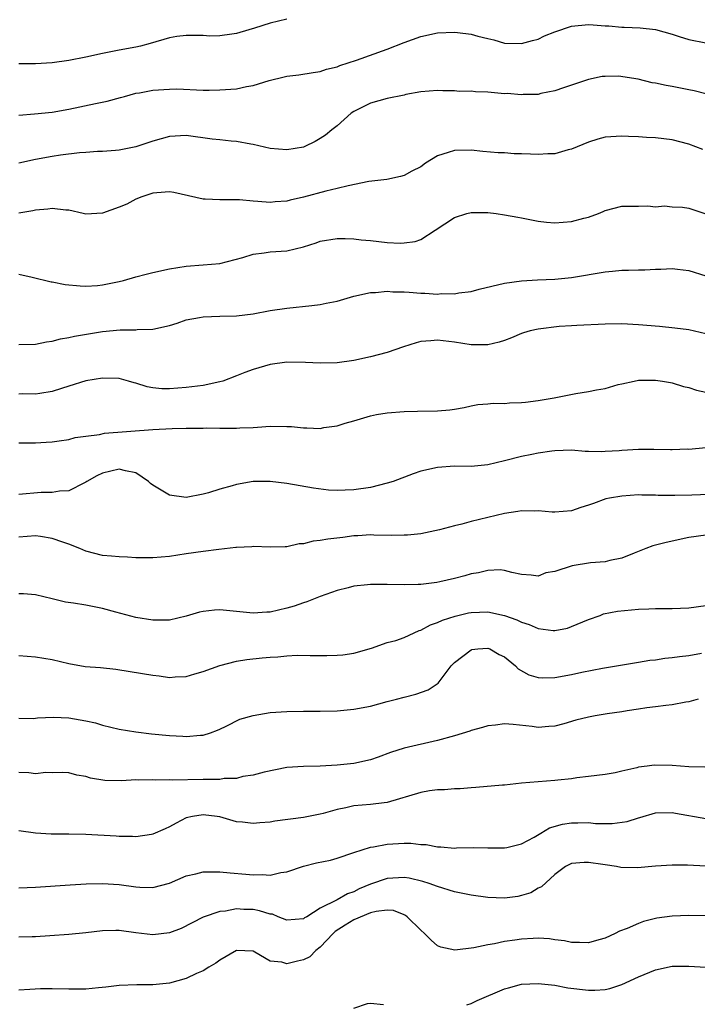
# Model space of a CAD drawing. Units: inches. Extents: x 2541000 to 2544000, y 1539000 to 1542000.
# Drawn here: x 2541131 to 2541212, y 1541217 to 1541334 of the extents above; entities that cross this region are included whole.
import ezdxf

# ---------------------------------------------------------------- set-up
doc = ezdxf.new("R2010")
doc.units = ezdxf.units.IN
doc.header["$MEASUREMENT"] = 0
doc.layers.add('LD25411539_2ft', color=254, linetype='Continuous')

msp = doc.modelspace()

# ---------------------------------------------------------------- linework, layer by layer
at = {"layer": 'LD25411539_2ft'}
for points, elevation in [([(2541163, 1541334.23), (2541161, 1541333.72), (2541159.13, 1541333.13), (2541157.38, 1541332.62), (2541157, 1541332.5), (2541156.43, 1541332.43), (2541155, 1541332.22), (2541153.8, 1541332.2), (2541153, 1541332.26), (2541151.75, 1541332.25), (2541151, 1541332.28), (2541149.86, 1541332.14), (2541149, 1541331.99), (2541146.7, 1541331.3), (2541145.53, 1541331), (2541145, 1541330.88), (2541143, 1541330.52), (2541141, 1541330.1), (2541139, 1541329.66), (2541137, 1541329.29), (2541135, 1541329.02), (2541133, 1541328.9), (2541131, 1541328.88)], 8274), ([(2541131, 1541322.77), (2541132.9, 1541322.9), (2541135, 1541323.11), (2541137, 1541323.45), (2541140.16, 1541324.16), (2541141.57, 1541324.43), (2541143.15, 1541324.85), (2541143.64, 1541325), (2541145, 1541325.36), (2541145.43, 1541325.43), (2541147, 1541325.74), (2541149, 1541325.87), (2541149.89, 1541325.89), (2541153, 1541325.75), (2541153.73, 1541325.73), (2541155, 1541325.76), (2541157, 1541325.91), (2541158.18, 1541326.18), (2541159, 1541326.29), (2541160.89, 1541326.89), (2541162.69, 1541327.31), (2541163, 1541327.4), (2541164.44, 1541327.56), (2541166.15, 1541327.85), (2541167, 1541327.96), (2541167.75, 1541328.25), (2541169, 1541328.53), (2541169.32, 1541328.68), (2541171.34, 1541329.34), (2541175, 1541330.65), (2541177, 1541331.43), (2541179, 1541332.13), (2541181, 1541332.57), (2541183, 1541332.68), (2541183.38, 1541332.62), (2541185, 1541332.43), (2541185.81, 1541332.19), (2541187, 1541331.89), (2541187.73, 1541331.73), (2541189, 1541331.37), (2541191, 1541331.3), (2541192.32, 1541331.68), (2541193, 1541331.84), (2541193.78, 1541332.22), (2541195, 1541332.69), (2541197, 1541333.37), (2541199, 1541333.57), (2541199.56, 1541333.56), (2541201, 1541333.44), (2541201.43, 1541333.43), (2541203, 1541333.27), (2541203.28, 1541333.28), (2541205.17, 1541333.17), (2541207, 1541332.97), (2541209, 1541332.42), (2541209.84, 1541332.16), (2541211, 1541331.78), (2541213, 1541331.41)], 8276), ([(2541213, 1541325.28), (2541211.64, 1541325.64), (2541211, 1541325.78), (2541209, 1541326.16), (2541208.28, 1541326.28), (2541207, 1541326.56), (2541206.61, 1541326.61), (2541204.96, 1541327.04), (2541202.6, 1541327.4), (2541201, 1541327.38), (2541200.64, 1541327.36), (2541199, 1541327.02), (2541196.03, 1541326.03), (2541195, 1541325.64), (2541193.32, 1541325.32), (2541193, 1541325.23), (2541191.2, 1541325.2), (2541191, 1541325.17), (2541189.32, 1541325.32), (2541189, 1541325.31), (2541187, 1541325.48), (2541185.53, 1541325.53), (2541185, 1541325.6), (2541183.58, 1541325.58), (2541183, 1541325.67), (2541181.64, 1541325.64), (2541181, 1541325.7), (2541179, 1541325.52), (2541177.2, 1541325.2), (2541177, 1541325.15), (2541175, 1541324.75), (2541173, 1541324.19), (2541171, 1541323.2), (2541170.69, 1541323), (2541169, 1541321.48), (2541168.37, 1541321), (2541167.64, 1541320.36), (2541167, 1541319.95), (2541166.4, 1541319.6), (2541165.15, 1541319), (2541165, 1541318.94), (2541163, 1541318.61), (2541161, 1541318.79), (2541159, 1541319.26), (2541158.7, 1541319.3), (2541157, 1541319.62), (2541156.35, 1541319.65), (2541155, 1541319.82), (2541154.1, 1541319.9), (2541151, 1541320.31), (2541149, 1541320.22), (2541147, 1541319.63), (2541145, 1541318.97), (2541143, 1541318.59), (2541142.54, 1541318.54), (2541141, 1541318.42), (2541140.41, 1541318.41), (2541139, 1541318.31), (2541138.27, 1541318.27), (2541135.97, 1541317.97), (2541135, 1541317.82), (2541133, 1541317.47), (2541131, 1541317.01)], 8278), ([(2541212.65, 1541318.65), (2541211, 1541319.29), (2541209, 1541319.79), (2541207, 1541320.03), (2541205.92, 1541320.08), (2541205, 1541320.17), (2541203.8, 1541320.2), (2541203, 1541320.26), (2541201, 1541320.11), (2541200.12, 1541319.88), (2541199, 1541319.53), (2541197, 1541318.68), (2541196.6, 1541318.6), (2541195, 1541318.15), (2541194.14, 1541318.14), (2541193, 1541318.06), (2541192.09, 1541318.09), (2541191, 1541318.15), (2541190.14, 1541318.14), (2541189, 1541318.24), (2541188.24, 1541318.24), (2541186.4, 1541318.4), (2541185, 1541318.56), (2541183, 1541318.55), (2541182.28, 1541318.28), (2541181, 1541317.88), (2541179.56, 1541317), (2541179, 1541316.6), (2541177.93, 1541316.07), (2541177, 1541315.53), (2541176.59, 1541315.41), (2541174.95, 1541315.05), (2541172.81, 1541314.81), (2541170.33, 1541314.33), (2541169, 1541313.98), (2541167.66, 1541313.66), (2541165, 1541312.94), (2541163.4, 1541312.6), (2541163, 1541312.48), (2541161.6, 1541312.4), (2541161, 1541312.33), (2541159.54, 1541312.46), (2541159, 1541312.48), (2541157.37, 1541312.63), (2541155.35, 1541312.65), (2541155, 1541312.63), (2541153.27, 1541312.73), (2541153, 1541312.73), (2541149.52, 1541313.52), (2541149, 1541313.59), (2541147.49, 1541313.49), (2541147, 1541313.44), (2541145.69, 1541313), (2541145, 1541312.7), (2541143.89, 1541312.11), (2541143, 1541311.75), (2541141, 1541311.06), (2541139, 1541310.92), (2541138.71, 1541311), (2541137, 1541311.39), (2541136.61, 1541311.39), (2541135, 1541311.61), (2541134.49, 1541311.51), (2541133, 1541311.41), (2541132.68, 1541311.32), (2541131, 1541311.03)], 8280), ([(2541131, 1541303.76), (2541132.6, 1541303.4), (2541134.86, 1541302.86), (2541135, 1541302.85), (2541136.53, 1541302.53), (2541138.35, 1541302.35), (2541139, 1541302.34), (2541140.42, 1541302.42), (2541141, 1541302.47), (2541143, 1541302.87), (2541143.52, 1541303), (2541145, 1541303.46), (2541146.22, 1541303.78), (2541147, 1541303.97), (2541149, 1541304.4), (2541151, 1541304.73), (2541153, 1541304.86), (2541155, 1541305.04), (2541157.77, 1541305.77), (2541159, 1541306.15), (2541160.3, 1541306.3), (2541161, 1541306.41), (2541163, 1541306.55), (2541165, 1541307.03), (2541166.51, 1541307.49), (2541167, 1541307.69), (2541169, 1541308.03), (2541169.97, 1541308.03), (2541171, 1541307.98), (2541171.87, 1541307.87), (2541173, 1541307.78), (2541175, 1541307.56), (2541176.52, 1541307.48), (2541177, 1541307.49), (2541178.33, 1541307.67), (2541179, 1541307.9), (2541180.72, 1541309), (2541183, 1541310.54), (2541184.49, 1541311), (2541185, 1541311.13), (2541187, 1541311.12), (2541187.99, 1541311), (2541189, 1541310.86), (2541190.57, 1541310.57), (2541191, 1541310.47), (2541193, 1541310.1), (2541193.99, 1541309.99), (2541195, 1541309.91), (2541197, 1541310.04), (2541198.44, 1541310.44), (2541199, 1541310.58), (2541200.22, 1541311), (2541200.77, 1541311.23), (2541201, 1541311.36), (2541203, 1541311.87), (2541204.11, 1541311.89), (2541205, 1541311.87), (2541206.09, 1541311.91), (2541207, 1541311.79), (2541208.09, 1541311.91), (2541209, 1541311.82), (2541210.24, 1541311.76), (2541211, 1541311.64), (2541213, 1541310.97)], 8282), ([(2541131, 1541295.36), (2541133, 1541295.41), (2541134.31, 1541295.69), (2541135, 1541295.76), (2541135.97, 1541296.03), (2541137, 1541296.18), (2541137.66, 1541296.35), (2541141, 1541296.91), (2541143.11, 1541297.11), (2541145, 1541297.12), (2541145.14, 1541297.14), (2541147, 1541297.18), (2541149, 1541297.63), (2541149.92, 1541297.92), (2541151, 1541298.29), (2541152.58, 1541298.58), (2541153, 1541298.67), (2541155, 1541298.74), (2541157, 1541298.77), (2541158.97, 1541299.03), (2541161, 1541299.42), (2541163, 1541299.7), (2541165.99, 1541300.01), (2541167, 1541300.14), (2541167.72, 1541300.28), (2541169, 1541300.55), (2541171, 1541301.13), (2541173, 1541301.57), (2541173.58, 1541301.58), (2541175, 1541301.72), (2541175.67, 1541301.67), (2541177, 1541301.65), (2541177.59, 1541301.6), (2541179, 1541301.5), (2541179.49, 1541301.49), (2541181, 1541301.39), (2541181.44, 1541301.44), (2541183, 1541301.42), (2541183.55, 1541301.55), (2541185, 1541301.71), (2541185.98, 1541301.98), (2541189, 1541302.69), (2541191, 1541302.96), (2541192.93, 1541303.07), (2541195, 1541303.16), (2541197, 1541303.35), (2541201, 1541304.03), (2541201.88, 1541304.13), (2541203, 1541304.22), (2541203.77, 1541304.23), (2541205, 1541304.27), (2541205.74, 1541304.26), (2541207, 1541304.35), (2541207.66, 1541304.34), (2541209, 1541304.44), (2541209.65, 1541304.35), (2541211, 1541304.21), (2541213, 1541303.57)], 8284), ([(2541213, 1541296.63), (2541211, 1541297.11), (2541209.33, 1541297.33), (2541207.5, 1541297.5), (2541205, 1541297.72), (2541203, 1541297.82), (2541201, 1541297.8), (2541197.64, 1541297.64), (2541197, 1541297.59), (2541195.51, 1541297.51), (2541193, 1541297.21), (2541192.05, 1541297), (2541191.24, 1541296.76), (2541191, 1541296.67), (2541189.83, 1541296.17), (2541189, 1541295.85), (2541188.37, 1541295.63), (2541187, 1541295.34), (2541186.67, 1541295.33), (2541185, 1541295.34), (2541183, 1541295.64), (2541181, 1541295.87), (2541180.19, 1541295.81), (2541179, 1541295.7), (2541178.44, 1541295.56), (2541176.92, 1541295.08), (2541175, 1541294.41), (2541173, 1541293.88), (2541171, 1541293.46), (2541169, 1541293.19), (2541167, 1541293.14), (2541165.23, 1541293.23), (2541163, 1541293.25), (2541161, 1541292.99), (2541159, 1541292.39), (2541157.98, 1541292.02), (2541157, 1541291.62), (2541155.38, 1541291), (2541155, 1541290.89), (2541153, 1541290.48), (2541151, 1541290.21), (2541149, 1541290.05), (2541148.08, 1541290.08), (2541147, 1541290.19), (2541146.32, 1541290.32), (2541145, 1541290.74), (2541144.79, 1541290.79), (2541144.09, 1541291), (2541143, 1541291.29), (2541141, 1541291.36), (2541139, 1541291.02), (2541137, 1541290.38), (2541136.12, 1541290.12), (2541135, 1541289.75), (2541133.52, 1541289.52), (2541133, 1541289.42), (2541131.45, 1541289.45), (2541131, 1541289.44)], 8286), ([(2541131, 1541283.61), (2541131.6, 1541283.6), (2541133, 1541283.63), (2541134.29, 1541283.71), (2541135, 1541283.73), (2541135.84, 1541283.84), (2541137, 1541284.03), (2541137.76, 1541284.24), (2541139, 1541284.42), (2541140.63, 1541284.63), (2541141.24, 1541284.76), (2541147, 1541285.19), (2541149.31, 1541285.31), (2541151, 1541285.35), (2541151.38, 1541285.38), (2541153, 1541285.37), (2541153.39, 1541285.39), (2541155, 1541285.35), (2541155.38, 1541285.38), (2541157, 1541285.36), (2541157.41, 1541285.4), (2541159, 1541285.46), (2541159.5, 1541285.5), (2541161, 1541285.6), (2541163, 1541285.58), (2541163.55, 1541285.55), (2541165, 1541285.4), (2541165.41, 1541285.41), (2541167, 1541285.34), (2541167.44, 1541285.44), (2541169, 1541285.65), (2541169.97, 1541285.97), (2541171, 1541286.24), (2541173, 1541286.86), (2541173.71, 1541287), (2541175, 1541287.21), (2541177, 1541287.36), (2541178.6, 1541287.4), (2541181, 1541287.43), (2541182.45, 1541287.55), (2541183, 1541287.63), (2541184.17, 1541287.83), (2541185, 1541288.03), (2541185.82, 1541288.18), (2541187, 1541288.29), (2541187.63, 1541288.37), (2541189, 1541288.33), (2541189.59, 1541288.41), (2541191, 1541288.42), (2541191.51, 1541288.49), (2541193, 1541288.67), (2541194.9, 1541289), (2541197.51, 1541289.51), (2541199, 1541289.73), (2541199.96, 1541289.96), (2541201, 1541290.11), (2541202.57, 1541290.57), (2541203, 1541290.65), (2541204.47, 1541291), (2541205, 1541291.09), (2541207, 1541291.12), (2541207.86, 1541291), (2541208.81, 1541290.81), (2541209, 1541290.78), (2541210.35, 1541290.35), (2541211, 1541290.23), (2541211.9, 1541289.9), (2541213, 1541289.68)], 8288), ([(2541213, 1541283.01), (2541211, 1541282.84), (2541210.85, 1541282.85), (2541209, 1541282.77), (2541208.79, 1541282.79), (2541206.82, 1541282.82), (2541205, 1541282.82), (2541203, 1541282.71), (2541202.67, 1541282.66), (2541201, 1541282.58), (2541200.54, 1541282.54), (2541199, 1541282.6), (2541198.6, 1541282.6), (2541197, 1541282.73), (2541195, 1541282.67), (2541194.63, 1541282.63), (2541193, 1541282.38), (2541192.23, 1541282.23), (2541191, 1541281.97), (2541189, 1541281.46), (2541187, 1541281), (2541185, 1541280.81), (2541183, 1541280.82), (2541181, 1541280.68), (2541179, 1541280.22), (2541178.09, 1541279.91), (2541175.68, 1541279), (2541175, 1541278.78), (2541173, 1541278.3), (2541171, 1541278.02), (2541169.95, 1541277.95), (2541169, 1541277.94), (2541167.97, 1541277.97), (2541166.19, 1541278.19), (2541163, 1541278.76), (2541161, 1541279.01), (2541159, 1541279), (2541157, 1541278.64), (2541156.48, 1541278.48), (2541155, 1541278.07), (2541153.64, 1541277.64), (2541153, 1541277.47), (2541151, 1541277.08), (2541149, 1541277.36), (2541147, 1541278.55), (2541146.75, 1541278.75), (2541146.48, 1541279), (2541145, 1541280.03), (2541143.74, 1541280.26), (2541143, 1541280.48), (2541141, 1541280), (2541140.31, 1541279.69), (2541139.12, 1541279), (2541139, 1541278.91), (2541138.84, 1541278.84), (2541137, 1541277.88), (2541135.86, 1541277.86), (2541135, 1541277.69), (2541133.7, 1541277.7), (2541131, 1541277.43)], 8290), ([(2541213.43, 1541277.43), (2541211.36, 1541277.36), (2541209.31, 1541277.31), (2541209, 1541277.33), (2541207.33, 1541277.33), (2541207, 1541277.36), (2541205.37, 1541277.37), (2541205, 1541277.39), (2541203, 1541277.26), (2541201.53, 1541277), (2541201.09, 1541276.91), (2541199.61, 1541276.39), (2541199, 1541276.17), (2541198.11, 1541275.89), (2541197, 1541275.51), (2541195, 1541275.32), (2541194.68, 1541275.32), (2541193, 1541275.49), (2541192.55, 1541275.45), (2541191, 1541275.51), (2541190.59, 1541275.41), (2541189, 1541275.19), (2541185, 1541274.23), (2541183.89, 1541273.89), (2541183, 1541273.72), (2541181.21, 1541273.21), (2541179, 1541272.76), (2541177.41, 1541272.59), (2541177, 1541272.57), (2541175.45, 1541272.55), (2541173.41, 1541272.59), (2541173, 1541272.62), (2541171.49, 1541272.51), (2541171, 1541272.51), (2541169.68, 1541272.32), (2541167.89, 1541272.11), (2541167, 1541271.94), (2541166.13, 1541271.87), (2541165, 1541271.56), (2541164.46, 1541271.54), (2541163, 1541271.2), (2541162.79, 1541271.21), (2541161, 1541271.15), (2541159, 1541271.22), (2541158.81, 1541271.19), (2541157, 1541271.12), (2541156.9, 1541271.1), (2541154.89, 1541270.89), (2541153, 1541270.65), (2541151, 1541270.36), (2541149, 1541270.04), (2541147, 1541269.87), (2541145.9, 1541269.9), (2541145, 1541269.9), (2541143.97, 1541269.97), (2541143, 1541270), (2541142.09, 1541270.09), (2541141, 1541270.17), (2541139, 1541270.67), (2541138.28, 1541271), (2541137, 1541271.51), (2541136.25, 1541271.75), (2541135, 1541272.19), (2541133.59, 1541272.41), (2541133, 1541272.49), (2541131, 1541272.37)], 8292), ([(2541213, 1541272.6), (2541211, 1541272.32), (2541208.28, 1541271.72), (2541206.69, 1541271.31), (2541205.85, 1541271), (2541204.45, 1541270.45), (2541203, 1541269.84), (2541201.55, 1541269.55), (2541201, 1541269.39), (2541199.27, 1541269.27), (2541197.07, 1541268.93), (2541195, 1541268.25), (2541193.92, 1541268.08), (2541193, 1541267.71), (2541192.19, 1541267.81), (2541191, 1541267.91), (2541189.88, 1541268.12), (2541189, 1541268.38), (2541188.45, 1541268.45), (2541187, 1541268.38), (2541185.9, 1541268.1), (2541185, 1541267.97), (2541184.27, 1541267.73), (2541183, 1541267.4), (2541181.28, 1541267), (2541180.93, 1541266.93), (2541179, 1541266.7), (2541178.68, 1541266.68), (2541177, 1541266.64), (2541175, 1541266.69), (2541174.68, 1541266.68), (2541173, 1541266.71), (2541172.65, 1541266.65), (2541171, 1541266.51), (2541170.31, 1541266.31), (2541169, 1541266), (2541167, 1541265.28), (2541165.39, 1541264.61), (2541165, 1541264.52), (2541163.89, 1541264.11), (2541163, 1541263.88), (2541161, 1541263.41), (2541160.61, 1541263.39), (2541159, 1541263.26), (2541155, 1541263.66), (2541154.37, 1541263.63), (2541153, 1541263.48), (2541152.6, 1541263.4), (2541151, 1541262.92), (2541149, 1541262.43), (2541147, 1541262.42), (2541145, 1541262.77), (2541142.6, 1541263.4), (2541141, 1541263.85), (2541139, 1541264.22), (2541137.54, 1541264.46), (2541136.59, 1541264.59), (2541135, 1541264.98), (2541133, 1541265.45), (2541131.57, 1541265.57), (2541131, 1541265.58)], 8294), ([(2541131, 1541258.2), (2541133, 1541258.05), (2541135, 1541257.73), (2541137, 1541257.26), (2541138.92, 1541256.92), (2541140.77, 1541256.77), (2541142.59, 1541256.59), (2541144.32, 1541256.32), (2541147, 1541255.85), (2541147.77, 1541255.77), (2541149, 1541255.6), (2541149.66, 1541255.66), (2541151, 1541255.71), (2541152.03, 1541256.03), (2541153, 1541256.31), (2541155, 1541257.04), (2541157, 1541257.53), (2541158.25, 1541257.75), (2541160.08, 1541257.92), (2541161, 1541258.03), (2541161.93, 1541258.07), (2541163, 1541258.17), (2541164.24, 1541258.24), (2541165.79, 1541258.21), (2541167.79, 1541258.21), (2541169, 1541258.24), (2541169.69, 1541258.31), (2541171, 1541258.5), (2541173.11, 1541259.11), (2541175, 1541259.75), (2541176.01, 1541260.01), (2541177, 1541260.35), (2541178.81, 1541261.19), (2541179, 1541261.23), (2541180.14, 1541261.86), (2541181, 1541262.14), (2541181.57, 1541262.43), (2541183.08, 1541262.92), (2541184.69, 1541263.31), (2541185, 1541263.37), (2541187, 1541263.45), (2541189, 1541262.99), (2541190.46, 1541262.46), (2541191, 1541262.2), (2541191.93, 1541261.93), (2541193, 1541261.43), (2541194.81, 1541261.19), (2541195, 1541261.19), (2541196.5, 1541261.5), (2541197, 1541261.68), (2541199, 1541262.51), (2541200.39, 1541263), (2541200.82, 1541263.18), (2541202.48, 1541263.52), (2541205, 1541263.76), (2541206.21, 1541263.79), (2541207, 1541263.83), (2541208.15, 1541263.85), (2541209, 1541263.84), (2541211, 1541263.92), (2541213, 1541264.2)], 8296), ([(2541131, 1541250.72), (2541132.71, 1541250.71), (2541133, 1541250.72), (2541133.24, 1541250.76), (2541135.16, 1541250.84), (2541137, 1541250.79), (2541139, 1541250.43), (2541140.16, 1541250.16), (2541141, 1541249.9), (2541143, 1541249.43), (2541145, 1541249.11), (2541146.87, 1541248.87), (2541149, 1541248.65), (2541150.59, 1541248.59), (2541151, 1541248.55), (2541152.71, 1541248.71), (2541153, 1541248.72), (2541153.9, 1541249), (2541154.71, 1541249.29), (2541155, 1541249.41), (2541155.78, 1541249.78), (2541157.4, 1541250.6), (2541159, 1541251.07), (2541161, 1541251.4), (2541163, 1541251.53), (2541165, 1541251.57), (2541167, 1541251.58), (2541169, 1541251.62), (2541171, 1541251.79), (2541173, 1541252.16), (2541175, 1541252.71), (2541176.11, 1541253), (2541177, 1541253.26), (2541178.4, 1541253.6), (2541179.87, 1541254.12), (2541181.07, 1541254.93), (2541182.62, 1541257), (2541183, 1541257.39), (2541185, 1541258.91), (2541185.08, 1541258.92), (2541185.79, 1541259), (2541187, 1541259.08), (2541187.24, 1541259), (2541188.35, 1541258.35), (2541189, 1541258.04), (2541190.29, 1541257), (2541190.63, 1541256.63), (2541191.89, 1541255.89), (2541193, 1541255.57), (2541193.53, 1541255.53), (2541195, 1541255.59), (2541197, 1541255.96), (2541198.23, 1541256.23), (2541200.7, 1541256.7), (2541205, 1541257.41), (2541206.35, 1541257.65), (2541207, 1541257.71), (2541208.11, 1541257.89), (2541209, 1541257.97), (2541209.89, 1541258.11), (2541211, 1541258.23), (2541212.49, 1541258.49)], 8298), ([(2541212.12, 1541253), (2541211, 1541252.69), (2541210.63, 1541252.63), (2541209, 1541252.31), (2541208.26, 1541252.26), (2541207, 1541252.07), (2541205.97, 1541251.97), (2541205, 1541251.8), (2541203.61, 1541251.61), (2541203, 1541251.5), (2541201.24, 1541251.24), (2541199.82, 1541251), (2541199, 1541250.85), (2541197.52, 1541250.48), (2541196.05, 1541250.05), (2541195, 1541249.78), (2541194.26, 1541249.74), (2541193, 1541249.63), (2541192.27, 1541249.73), (2541190.01, 1541249.99), (2541189, 1541250.06), (2541187.9, 1541249.9), (2541187, 1541249.8), (2541186.38, 1541249.62), (2541185, 1541249.24), (2541184.83, 1541249.17), (2541183, 1541248.63), (2541181, 1541248.07), (2541177, 1541247.15), (2541175.36, 1541246.64), (2541173.91, 1541246.09), (2541173, 1541245.76), (2541171, 1541245.3), (2541169, 1541245.1), (2541167, 1541245.01), (2541165, 1541244.97), (2541163, 1541244.84), (2541160.3, 1541244.3), (2541159, 1541243.91), (2541157.76, 1541243.76), (2541157, 1541243.54), (2541155.51, 1541243.51), (2541155, 1541243.41), (2541153.42, 1541243.42), (2541153, 1541243.39), (2541149.33, 1541243.33), (2541149, 1541243.35), (2541147.34, 1541243.34), (2541147, 1541243.37), (2541145.33, 1541243.33), (2541145, 1541243.35), (2541143.26, 1541243.26), (2541141.3, 1541243.3), (2541139.56, 1541243.56), (2541139, 1541243.76), (2541137.93, 1541243.93), (2541137, 1541244.21), (2541136.25, 1541244.25), (2541135, 1541244.2), (2541134.23, 1541244.23), (2541133, 1541244.07), (2541132.19, 1541244.19), (2541131, 1541244.23)], 8300), ([(2541212.88, 1541244.88), (2541211, 1541244.92), (2541209, 1541245.08), (2541206.87, 1541245.13), (2541206.02, 1541245), (2541205, 1541244.87), (2541204.8, 1541244.8), (2541203, 1541244.41), (2541202.21, 1541244.21), (2541201, 1541244.01), (2541199, 1541243.75), (2541197.61, 1541243.61), (2541197, 1541243.49), (2541195.34, 1541243.34), (2541195, 1541243.28), (2541191.03, 1541242.97), (2541189, 1541242.74), (2541188.73, 1541242.73), (2541185.56, 1541242.44), (2541185, 1541242.43), (2541183.7, 1541242.3), (2541183, 1541242.3), (2541181.83, 1541242.17), (2541181, 1541242.17), (2541180.04, 1541242.04), (2541179, 1541241.86), (2541175, 1541240.66), (2541174.64, 1541240.64), (2541173, 1541240.43), (2541171, 1541240.26), (2541170.03, 1541240.03), (2541169, 1541239.83), (2541167.36, 1541239.36), (2541167, 1541239.27), (2541165, 1541238.87), (2541161.57, 1541238.43), (2541161, 1541238.33), (2541159.77, 1541238.23), (2541159, 1541238.14), (2541157.7, 1541238.3), (2541157, 1541238.36), (2541155, 1541238.94), (2541154.67, 1541239), (2541153, 1541239.19), (2541151.75, 1541239), (2541151, 1541238.82), (2541149.79, 1541238.21), (2541149, 1541237.76), (2541148.47, 1541237.53), (2541147, 1541236.86), (2541146.85, 1541236.85), (2541145, 1541236.54), (2541144.59, 1541236.59), (2541143, 1541236.6), (2541142.64, 1541236.64), (2541139, 1541236.85), (2541137, 1541236.88), (2541134.88, 1541236.88), (2541132.99, 1541236.99), (2541131, 1541237.29)], 8302), ([(2541131, 1541230.48), (2541133, 1541230.56), (2541137.16, 1541230.84), (2541139.06, 1541230.94), (2541141, 1541230.98), (2541143, 1541230.88), (2541145, 1541230.6), (2541145.44, 1541230.56), (2541147, 1541230.49), (2541149, 1541231.03), (2541151, 1541231.89), (2541152.14, 1541232.14), (2541153, 1541232.39), (2541154.36, 1541232.36), (2541155, 1541232.39), (2541156.25, 1541232.25), (2541158.12, 1541232.12), (2541159, 1541232.02), (2541160.07, 1541232.07), (2541161, 1541231.99), (2541162.29, 1541232.29), (2541163, 1541232.39), (2541165, 1541233.07), (2541166.54, 1541233.46), (2541168.22, 1541233.78), (2541169, 1541234), (2541171, 1541234.69), (2541173, 1541235.33), (2541173.36, 1541235.36), (2541175, 1541235.69), (2541177, 1541235.79), (2541177.8, 1541235.8), (2541179, 1541235.65), (2541179.63, 1541235.63), (2541181, 1541235.37), (2541181.37, 1541235.37), (2541183, 1541235.22), (2541183.25, 1541235.25), (2541185.28, 1541235.28), (2541187, 1541235.25), (2541187.24, 1541235.24), (2541189, 1541235.25), (2541189.28, 1541235.28), (2541191, 1541235.74), (2541192.52, 1541236.52), (2541193.34, 1541237), (2541194.36, 1541237.64), (2541195.92, 1541238.08), (2541197, 1541238.25), (2541197.76, 1541238.24), (2541199, 1541238.26), (2541199.83, 1541238.17), (2541201.84, 1541238.16), (2541203.61, 1541238.39), (2541205, 1541238.83), (2541205.15, 1541238.85), (2541207, 1541239.41), (2541209, 1541239.48), (2541209.39, 1541239.39), (2541213, 1541238.73)], 8304), ([(2541213, 1541233.06), (2541210.83, 1541233.17), (2541209, 1541233.18), (2541207, 1541233.04), (2541204.85, 1541232.85), (2541202.89, 1541232.89), (2541202.37, 1541233), (2541201, 1541233.2), (2541200.74, 1541233.26), (2541199, 1541233.51), (2541198.49, 1541233.51), (2541197, 1541233.38), (2541196.28, 1541233), (2541195, 1541232.06), (2541193.4, 1541230.6), (2541193, 1541230.43), (2541192.12, 1541229.88), (2541191, 1541229.55), (2541190.56, 1541229.44), (2541189, 1541229.24), (2541187, 1541229.3), (2541185, 1541229.58), (2541183, 1541230.01), (2541181, 1541230.62), (2541179.99, 1541231), (2541179.24, 1541231.24), (2541177.62, 1541231.62), (2541177, 1541231.71), (2541175, 1541231.6), (2541173, 1541230.9), (2541171.65, 1541230.35), (2541171, 1541230), (2541170.23, 1541229.77), (2541169, 1541229.04), (2541167, 1541228.03), (2541165.38, 1541227), (2541165.13, 1541226.87), (2541165, 1541226.75), (2541163, 1541226.59), (2541161.99, 1541227), (2541161.31, 1541227.31), (2541161, 1541227.34), (2541159.73, 1541227.73), (2541159, 1541227.87), (2541157.88, 1541227.88), (2541157, 1541227.95), (2541155.69, 1541227.69), (2541155, 1541227.65), (2541153.02, 1541226.98), (2541150.39, 1541225.61), (2541149, 1541225.09), (2541147, 1541224.86), (2541145, 1541225.1), (2541143, 1541225.38), (2541142.61, 1541225.39), (2541141, 1541225.35), (2541139, 1541225.09), (2541137, 1541224.88), (2541134.72, 1541224.72), (2541133, 1541224.61), (2541132.6, 1541224.6), (2541131, 1541224.56)], 8306), ([(2541215.13, 1541227.13), (2541211, 1541227.16), (2541209, 1541227.09), (2541207.16, 1541226.84), (2541205.57, 1541226.43), (2541205, 1541226.22), (2541203.62, 1541225.62), (2541202.72, 1541225.28), (2541202.21, 1541225), (2541201, 1541224.47), (2541200.26, 1541224.26), (2541199, 1541223.89), (2541197.95, 1541223.95), (2541197, 1541223.92), (2541196.13, 1541224.13), (2541195, 1541224.25), (2541194.36, 1541224.36), (2541193, 1541224.44), (2541192.42, 1541224.42), (2541191, 1541224.35), (2541190.22, 1541224.22), (2541189, 1541224.06), (2541187.79, 1541223.79), (2541187, 1541223.67), (2541185.31, 1541223.31), (2541183.04, 1541223.04), (2541181.4, 1541223.4), (2541181, 1541223.56), (2541180.22, 1541224.22), (2541179.43, 1541225), (2541179, 1541225.4), (2541177.38, 1541227), (2541177.17, 1541227.17), (2541177, 1541227.25), (2541175.75, 1541227.75), (2541175, 1541227.8), (2541173.66, 1541227.66), (2541173, 1541227.48), (2541171, 1541226.65), (2541169.98, 1541226.02), (2541168.76, 1541225.24), (2541168.52, 1541225), (2541167, 1541223.38), (2541166.47, 1541223), (2541165.76, 1541222.24), (2541165, 1541221.85), (2541164.28, 1541221.71), (2541163, 1541221.38), (2541162.41, 1541221.59), (2541161, 1541221.71), (2541159.2, 1541222.8), (2541159, 1541222.89), (2541157, 1541222.99), (2541155, 1541221.84), (2541154.52, 1541221.48), (2541153.71, 1541221), (2541153, 1541220.56), (2541152.23, 1541220.23), (2541151, 1541219.63), (2541149, 1541219.1), (2541147, 1541218.9), (2541145.12, 1541218.88), (2541143, 1541218.79), (2541141.41, 1541218.59), (2541140.52, 1541218.52), (2541139, 1541218.38), (2541137, 1541218.37), (2541135, 1541218.42), (2541133.61, 1541218.39), (2541132.31, 1541218.31), (2541131, 1541218.25)], 8308), ([(2541184.49, 1541216.49), (2541185, 1541216.65), (2541185.74, 1541217), (2541189, 1541218.4), (2541189.46, 1541218.54), (2541191.03, 1541218.97), (2541193, 1541219.06), (2541195, 1541218.84), (2541196.54, 1541218.54), (2541199, 1541218.23), (2541199.76, 1541218.24), (2541201, 1541218.31), (2541201.55, 1541218.45), (2541203, 1541218.92), (2541205, 1541219.85), (2541207, 1541220.69), (2541209, 1541221.12), (2541211, 1541221.13), (2541213, 1541220.98)], 8310), ([(2541171, 1541216.09), (2541172.65, 1541216.65), (2541173, 1541216.68), (2541174.55, 1541216.55)], 8310)]:
    msp.add_lwpolyline(points, dxfattribs=dict(at, elevation=elevation))

doc.saveas('drawing.dxf')
